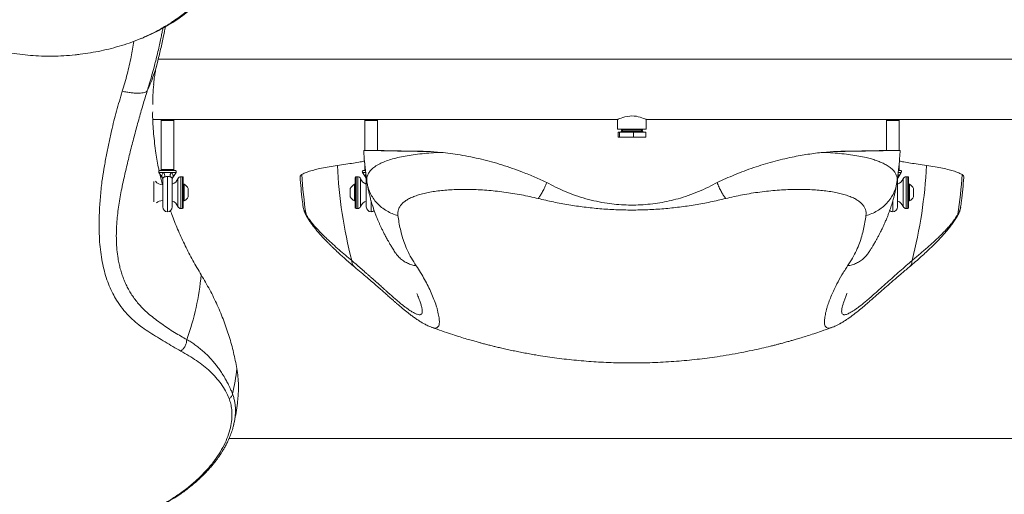
# Model space of a CAD drawing. Units: inches. Extents: x -23294 to 19467, y -162 to 231.
# Drawn here: x 249 to 287, y -39 to -20 of the extents above; entities that cross this region are included whole.
import ezdxf

# ---------------------------------------------------------------- set-up
doc = ezdxf.new("R2010")
doc.units = ezdxf.units.IN
doc.header["$MEASUREMENT"] = 0

msp = doc.modelspace()

# ---------------------------------------------------------------- linework, layer by layer
at = {"color": 7, "linetype": 'Continuous', "lineweight": 18}
for p, q in [((250.988, -21.576), (250.986, -21.576)), ((347.117, -21.746), (254.252, -21.746)), ((254.044, -24.121), (254.398, -24.121)), ((254.398, -24.121), (254.367, -24.152)), ((254.367, -24.152), (254.367, -26.089)), ((254.867, -24.152), (254.367, -24.152)), ((254.398, -24.121), (254.836, -24.121)), ((254.836, -24.121), (262.398, -24.121)), ((254.867, -24.152), (254.836, -24.121)), ((254.867, -26.089), (254.867, -24.152)), ((262.398, -24.121), (262.367, -24.152)), ((262.367, -24.152), (262.367, -25.332)), ((262.867, -24.152), (262.367, -24.152)), ((262.398, -24.121), (262.836, -24.121)), ((262.836, -24.121), (272.305, -24.121)), ((262.867, -24.152), (262.836, -24.121)), ((262.867, -25.338), (262.867, -24.152)), ((272.305, -24.121), (272.305, -24.496)), ((273.43, -24.121), (282.898, -24.121)), ((273.43, -24.496), (273.43, -24.121)), ((282.898, -24.121), (282.867, -24.152)), ((282.867, -24.152), (282.867, -25.338)), ((283.367, -24.152), (282.867, -24.152)), ((282.898, -24.121), (283.336, -24.121)), ((283.336, -24.121), (290.898, -24.121)), ((283.367, -24.152), (283.336, -24.121)), ((283.367, -25.332), (283.367, -24.152)), ((273.43, -24.496), (272.305, -24.496)), ((272.326, -24.621), (272.326, -24.808)), ((272.326, -24.621), (272.381, -24.621)), ((272.381, -24.621), (272.381, -24.808)), ((272.381, -24.621), (272.922, -24.621)), ((272.438, -24.571), (272.438, -24.621)), ((273.257, -24.571), (272.438, -24.571)), ((272.478, -24.496), (272.456, -24.513)), ((272.456, -24.528), (272.51, -24.571)), ((272.922, -24.621), (272.922, -24.808)), ((272.922, -24.621), (273.408, -24.621)), ((273.224, -24.571), (273.279, -24.528)), ((273.279, -24.513), (273.257, -24.496)), ((273.297, -24.571), (273.257, -24.571)), ((273.297, -24.621), (273.297, -24.571)), ((273.408, -24.621), (273.408, -24.808)), ((272.326, -24.808), (272.381, -24.808)), ((272.381, -24.808), (272.922, -24.808)), ((272.922, -24.808), (273.408, -24.808)), ((262.52, -25.332), (262.332, -25.332)), ((265.354, -25.411), (264.953, -25.378)), ((280.781, -25.378), (280.381, -25.411)), ((283.401, -25.332), (283.213, -25.332)), ((262.367, -25.827), (262.367, -26.089)), ((283.367, -26.089), (283.367, -25.827)), ((254.282, -26.206), (254.41, -26.403)), ((254.906, -26.121), (254.328, -26.121)), ((254.367, -26.089), (254.398, -26.121)), ((254.367, -26.089), (254.867, -26.089)), ((254.767, -26.206), (254.467, -26.206)), ((254.824, -26.403), (254.952, -26.206)), ((254.836, -26.121), (254.867, -26.089)), ((262.282, -26.206), (262.41, -26.403)), ((262.398, -26.121), (262.328, -26.121)), ((262.367, -26.089), (262.398, -26.121)), ((262.367, -26.089), (262.393, -26.089)), ((283.324, -26.403), (283.452, -26.206)), ((283.336, -26.121), (283.367, -26.089)), ((283.406, -26.121), (283.342, -26.121)), ((283.345, -26.089), (283.367, -26.089)), ((254.43, -26.441), (254.43, -27.558)), ((254.805, -27.558), (254.805, -26.442)), ((255.206, -26.371), (255.143, -26.371)), ((255.237, -26.402), (255.237, -27.589)), ((255.268, -26.668), (255.237, -26.668)), ((255.268, -26.668), (255.268, -27.324)), ((261.997, -26.668), (261.966, -26.668)), ((261.966, -27.064), (261.966, -26.668)), ((261.997, -27.589), (261.997, -26.402)), ((262.091, -26.371), (262.029, -26.371)), ((262.43, -26.441), (262.43, -27.558)), ((262.454, -26.566), (262.453, -26.521)), ((269.52, -26.603), (269.769, -26.728)), ((275.965, -26.728), (276.215, -26.603)), ((283.305, -27.558), (283.305, -26.442)), ((283.706, -26.371), (283.643, -26.371)), ((283.737, -26.402), (283.737, -27.589)), ((283.768, -26.668), (283.737, -26.668)), ((283.768, -26.668), (283.768, -27.324)), ((255.436, -26.832), (255.436, -27.16)), ((261.798, -27.03), (261.798, -26.832)), ((261.798, -27.16), (261.798, -27.03)), ((261.966, -27.324), (261.966, -27.064)), ((283.936, -26.832), (283.936, -27.16)), ((255.237, -27.324), (255.268, -27.324)), ((261.966, -27.324), (261.997, -27.324)), ((283.737, -27.324), (283.768, -27.324)), ((255.143, -27.621), (255.206, -27.621)), ((262.029, -27.621), (262.091, -27.621)), ((283.643, -27.621), (283.706, -27.621)), ((281.318, -30.964), (281.316, -30.968)), ((281.316, -30.969), (281.317, -30.966)), ((264.98, -32.287), (264.987, -32.29)), ((257.214, -36.143), (257.24, -36.036)), ((347.117, -36.671), (257.038, -36.671))]:
    msp.add_line(p, q, dxfattribs=at)
at = {"color": 8, "linetype": 'Continuous', "lineweight": 18}
for p, q in [((273.241, -24.513), (272.456, -24.513)), ((273.241, -24.528), (272.456, -24.528)), ((273.279, -24.513), (273.241, -24.513)), ((273.279, -24.528), (273.241, -24.528)), ((254.467, -26.206), (254.282, -26.206)), ((254.952, -26.206), (254.767, -26.206)), ((262.404, -26.206), (262.282, -26.206)), ((283.452, -26.206), (283.327, -26.206)), ((254.082, -26.556), (254.082, -27.352)), ((254.617, -26.359), (254.617, -27.746)), ((255.027, -27.542), (255.027, -26.449)), ((255.143, -26.371), (255.143, -26.574)), ((255.143, -26.574), (255.143, -27.621)), ((255.206, -27.621), (255.206, -26.371)), ((262.029, -26.371), (262.029, -27.621)), ((262.091, -27.255), (262.091, -26.371)), ((262.207, -26.449), (262.207, -27.542)), ((283.527, -27.542), (283.527, -26.449)), ((283.643, -26.371), (283.643, -26.574)), ((283.643, -26.574), (283.643, -27.621)), ((283.706, -27.621), (283.706, -26.371)), ((262.091, -27.621), (262.091, -27.255)), ((262.617, -27.321), (262.617, -27.746)), ((283.117, -27.321), (283.117, -27.746)), ((281.319, -30.961), (281.318, -30.964))]:
    msp.add_line(p, q, dxfattribs=at)
at = {"color": 7, "linetype": 'Continuous', "lineweight": 18, "flags": 128}
msp.add_lwpolyline([(272.306, -24.12), (272.308, -24.119), (272.324, -24.111), (272.353, -24.098), (272.394, -24.081), (272.447, -24.06), (272.514, -24.037), (272.593, -24.014), (272.681, -23.995), (272.779, -23.983), (272.868, -23.979), (272.96, -23.983), (273.04, -23.993), (273.117, -24.008), (273.191, -24.028), (273.259, -24.05), (273.321, -24.073), (273.372, -24.094), (273.407, -24.11), (273.426, -24.119), (273.43, -24.121), (273.43, -24.121)], dxfattribs=at)
at = {"color": 8, "linetype": 'Continuous', "lineweight": 18}
msp.add_arc((247.997, -20.281), 6.425, 335.0626, 345.6342, dxfattribs=at)
at = {"color": 7, "linetype": 'Continuous', "lineweight": 18}
for centre, radius, start, end in [((272.462, -24.521), 0.01, 127.6998, 232.3002), ((273.273, -24.521), 0.01, 307.6998, 52.3002), ((254.328, -26.176), 0.055, 90, 212.9351), ((254.319, -26.324), 0.19, 343.6079, 38.7081), ((254.915, -26.324), 0.19, 141.2869, 196.3972), ((254.906, -26.176), 0.055, 327.0649, 90), ((277.026, -25.193), 17.17, 183.6506, 188.8959), ((280.162, -24.989), 18.892, 182.8464, 194.3331), ((262.328, -26.176), 0.055, 90, 212.9351), ((283.406, -26.176), 0.055, 327.0649, 90), ((265.572, -24.989), 18.892, 345.6672, 357.1533), ((268.707, -25.193), 17.171, 351.1043, 356.3492), ((254.43, -26.308), 0.375, 220.0003, 270), ((254.68, -26.308), 0.375, 289.4712, 337.9757), ((255.143, -26.496), 0.125, 90, 157.9757), ((255.206, -26.402), 0.0313, 0, 90), ((255.112, -26.996), 0.363, 26.8371, 64.5434), ((262.123, -26.996), 0.363, 115.4566, 153.1629), ((262.029, -26.402), 0.0313, 90, 180), ((262.091, -26.496), 0.125, 22.0243, 90), ((262.555, -26.308), 0.375, 202.0243, 250.5288), ((283.18, -26.308), 0.375, 289.4712, 337.9757), ((283.643, -26.496), 0.125, 90, 157.9757), ((283.706, -26.402), 0.0313, 0, 90), ((283.612, -26.996), 0.363, 26.8371, 64.5434), ((254.43, -27.683), 0.375, 90, 131.6008), ((254.68, -27.683), 0.375, 22.0243, 70.5288), ((255.112, -26.996), 0.363, 295.4566, 333.1629), ((262.123, -26.996), 0.363, 206.8371, 244.5434), ((262.555, -27.683), 0.375, 109.4712, 157.9757), ((283.18, -27.683), 0.375, 22.0243, 70.5288), ((283.612, -26.996), 0.363, 295.4566, 333.1629), ((254.617, -27.558), 0.188, 180, 270), ((254.617, -27.558), 0.188, 270, 0), ((255.143, -27.496), 0.125, 202.0243, 270), ((255.206, -27.589), 0.0312, 270, 360), ((262.029, -27.589), 0.0313, 180, 270), ((262.091, -27.496), 0.125, 270, 337.9757), ((262.617, -27.558), 0.188, 180, 270), ((262.617, -27.558), 0.188, 270, 311.1226), ((283.117, -27.558), 0.188, 229.0523, 270), ((283.117, -27.558), 0.188, 270, 0), ((283.643, -27.496), 0.125, 202.0243, 270), ((283.706, -27.589), 0.0312, 270, 360), ((246.075, -29.373), 9.902, 339.922, 355.0407), ((250.093, -33.177), 7.288, 346.2351, 354.1764)]:
    msp.add_arc(centre, radius, start, end, dxfattribs=at)
for points, knots in [([(253.603, -20.925), (253.758, -20.854), (254.068, -20.712), (254.509, -20.469), (254.933, -20.199), (255.334, -19.904), (255.707, -19.583), (256.044, -19.245), (256.341, -18.894), (256.593, -18.534), (256.801, -18.169), (256.963, -17.802), (257.077, -17.44), (257.137, -17.115), (257.155, -16.828), (257.144, -16.58), (257.107, -16.342), (257.06, -16.194), (257.037, -16.12)], [0, 0, 0, 0, 0.063977, 0.128307, 0.192739, 0.260027, 0.327282, 0.39496, 0.462398, 0.529365, 0.596461, 0.664001, 0.731102, 0.797898, 0.848201, 0.898765, 0.949423, 1, 1, 1, 1]), ([(255.399, -19.884), (255.313, -19.952), (255.129, -20.096), (254.825, -20.299), (254.465, -20.514), (254.06, -20.728), (253.755, -20.859), (253.603, -20.925)], [0, 0, 0, 0, 0.161385, 0.346901, 0.533194, 0.765823, 1, 1, 1, 1]), ([(254.221, -21.875), (254.264, -21.701), (254.351, -21.351), (254.454, -20.882), (254.51, -20.588), (254.533, -20.47)], [0, 0, 0, 0, 0.375518, 0.750734, 1, 1, 1, 1]), ([(248.81, -21.547), (248.668, -21.527), (248.387, -21.489), (247.957, -21.438), (247.526, -21.392), (247.092, -21.352), (246.612, -21.315), (246.087, -21.282), (245.516, -21.257), (244.943, -21.241), (244.367, -21.236), (243.789, -21.241), (243.212, -21.257), (242.641, -21.283), (242.082, -21.318), (241.531, -21.361), (240.99, -21.414), (240.451, -21.475), (240.101, -21.523), (239.924, -21.547)], [0, 0, 0, 0, 0.051485, 0.102185, 0.1522, 0.201634, 0.250597, 0.313614, 0.37598, 0.437951, 0.499787, 0.562373, 0.625112, 0.687105, 0.74965, 0.810855, 0.8729, 0.935868, 1, 1, 1, 1]), ([(253.603, -20.924), (253.473, -20.975), (253.215, -21.077), (252.816, -21.208), (252.413, -21.322), (252.006, -21.418), (251.596, -21.496), (251.256, -21.546), (251.053, -21.569), (250.988, -21.576)], [0, 0, 0, 0, 0.154834, 0.309397, 0.463736, 0.61702, 0.771028, 0.925811, 1, 1, 1, 1]), ([(250.986, -21.576), (250.838, -21.59), (250.537, -21.617), (250.095, -21.631), (249.66, -21.625), (249.23, -21.599), (248.952, -21.564), (248.81, -21.547)], [0, 0, 0, 0, 0.197423, 0.399186, 0.59631, 0.794206, 1, 1, 1, 1]), ([(254.072, -22.744), (254.072, -22.743), (254.077, -22.662), (254.096, -22.51), (254.13, -22.288), (254.17, -22.081), (254.204, -21.943), (254.221, -21.875)], [0, 0, 0, 0, 0.002877, 0.293799, 0.54165, 0.777348, 1, 1, 1, 1]), ([(254.039, -23.529), (254.039, -23.404), (254.039, -23.141), (254.065, -22.881), (254.079, -22.745)], [0, 0, 0, 0, 0.475683, 1, 1, 1, 1]), ([(255.144, -33.23), (255.04, -33.171), (254.832, -33.053), (254.524, -32.872), (254.221, -32.688), (253.925, -32.499), (253.628, -32.311), (253.356, -32.095), (253.09, -31.845), (252.842, -31.56), (252.634, -31.262), (252.464, -30.961), (252.327, -30.665), (252.209, -30.343), (252.11, -29.996), (252.033, -29.627), (251.977, -29.236), (251.942, -28.824), (251.929, -28.442), (251.93, -28.098), (251.939, -27.798), (251.955, -27.493), (251.978, -27.185), (252.007, -26.875), (252.047, -26.502), (252.12, -26.066), (252.207, -25.568), (252.306, -25.067), (252.437, -24.472), (252.609, -23.784), (252.765, -23.268), (252.843, -23.009)], [0, 0, 0, 0, 0.040367, 0.08069, 0.12098, 0.161253, 0.201258, 0.242061, 0.283201, 0.324801, 0.36652, 0.39789, 0.429489, 0.46147, 0.493576, 0.525572, 0.557639, 0.589983, 0.622625, 0.644416, 0.666137, 0.687828, 0.709525, 0.731255, 0.75264, 0.786561, 0.821236, 0.855928, 0.890649, 0.945283, 1, 1, 1, 1]), ([(253.823, -22.99), (253.765, -23.176), (253.649, -23.554), (253.482, -24.134), (253.321, -24.725), (253.168, -25.318), (253.026, -25.905), (252.909, -26.412), (252.819, -26.832), (252.756, -27.165), (252.703, -27.49), (252.66, -27.814), (252.626, -28.156), (252.606, -28.515), (252.606, -28.887), (252.628, -29.245), (252.666, -29.545), (252.714, -29.794), (252.763, -29.998), (252.823, -30.197), (252.892, -30.39), (252.971, -30.576), (253.062, -30.76), (253.165, -30.941), (253.282, -31.118), (253.411, -31.289), (253.551, -31.453), (253.719, -31.626), (253.916, -31.8), (254.147, -31.98), (254.386, -32.157), (254.639, -32.332), (254.89, -32.494), (255.138, -32.643), (255.299, -32.731), (255.376, -32.773)], [0, 0, 0, 0, 0.041606, 0.084611, 0.12904, 0.172406, 0.215364, 0.257917, 0.283522, 0.307094, 0.331199, 0.355635, 0.37965, 0.409241, 0.439263, 0.469213, 0.499236, 0.518696, 0.538468, 0.558588, 0.57909, 0.600002, 0.621354, 0.644642, 0.668696, 0.693541, 0.719199, 0.74569, 0.781365, 0.817375, 0.856546, 0.892977, 0.932108, 0.96777, 1, 1, 1, 1]), ([(252.843, -23.009), (252.903, -23.02), (253.024, -23.043), (253.194, -23.067), (253.353, -23.08), (253.495, -23.083), (253.616, -23.075), (253.712, -23.057), (253.783, -23.029), (253.81, -23.003), (253.823, -22.99)], [0, 0, 0, 0, 0.120897, 0.245243, 0.372001, 0.5, 0.627997, 0.754756, 0.879103, 1, 1, 1, 1]), ([(254.291, -26.136), (254.286, -26.112), (254.231, -25.881), (254.151, -25.394), (254.067, -24.678), (254.029, -24.137), (254.035, -23.851), (254.035, -23.82)], [0, 0, 0, 0, 0.031391, 0.301221, 0.629888, 0.958775, 1, 1, 1, 1]), ([(262.327, -25.332), (262.332, -25.405), (262.346, -25.63), (262.383, -26.006), (262.421, -26.345), (262.448, -26.53), (262.454, -26.566)], [0, 0, 0, 0, 0.176682, 0.545461, 0.913697, 1, 1, 1, 1]), ([(264.953, -25.378), (264.815, -25.376), (264.536, -25.372), (264.156, -25.366), (263.807, -25.36), (263.489, -25.355), (263.204, -25.349), (262.956, -25.344), (262.749, -25.34), (262.58, -25.337), (262.452, -25.334), (262.373, -25.332), (262.332, -25.332), (262.329, -25.332), (262.327, -25.332)], [0, 0, 0, 0, 0.087555, 0.175749, 0.261431, 0.347113, 0.435282, 0.523452, 0.609161, 0.69487, 0.783071, 0.871273, 0.939495, 1, 1, 1, 1]), ([(264.394, -25.366), (264.359, -25.365), (264.205, -25.363), (263.949, -25.359), (263.641, -25.353), (263.365, -25.348), (263.124, -25.344), (262.924, -25.34), (262.761, -25.336), (262.636, -25.334), (262.56, -25.332), (262.524, -25.332), (262.521, -25.332), (262.52, -25.332)], [0, 0, 0, 0, 0.031403, 0.136185, 0.240966, 0.348789, 0.456613, 0.561429, 0.666245, 0.774108, 0.881971, 0.965422, 1, 1, 1, 1]), ([(264.953, -25.378), (264.87, -25.376), (264.744, -25.372), (264.554, -25.368), (264.447, -25.367), (264.394, -25.366)], [0, 0, 0, 0, 0.496867, 0.748497, 1, 1, 1, 1]), ([(265.353, -25.411), (265.478, -25.425), (265.728, -25.453), (266.124, -25.512), (266.533, -25.588), (266.946, -25.678), (267.355, -25.783), (267.761, -25.902), (268.169, -26.037), (268.522, -26.168), (268.817, -26.286), (269.056, -26.388), (269.291, -26.493), (269.443, -26.567), (269.52, -26.603)], [0, 0, 0, 0, 0.094967, 0.189929, 0.28775, 0.385565, 0.478508, 0.571447, 0.667495, 0.763541, 0.822272, 0.881003, 0.940502, 1, 1, 1, 1]), ([(276.215, -26.603), (276.327, -26.55), (276.55, -26.443), (276.905, -26.29), (277.273, -26.144), (277.648, -26.009), (278.024, -25.887), (278.402, -25.777), (278.784, -25.68), (279.144, -25.6), (279.476, -25.536), (279.784, -25.486), (280.087, -25.443), (280.283, -25.422), (280.381, -25.411)], [0, 0, 0, 0, 0.086943, 0.173882, 0.263373, 0.352867, 0.439389, 0.525913, 0.614898, 0.703884, 0.777269, 0.850652, 0.925324, 1, 1, 1, 1]), ([(283.407, -25.332), (283.404, -25.332), (283.399, -25.332), (283.339, -25.333), (283.239, -25.335), (283.095, -25.338), (282.912, -25.342), (282.69, -25.346), (282.428, -25.351), (282.138, -25.357), (281.83, -25.362), (281.508, -25.367), (281.16, -25.373), (280.907, -25.376), (280.781, -25.378)], [0, 0, 0, 0, 0.077251, 0.162521, 0.250246, 0.33797, 0.423627, 0.509284, 0.597428, 0.68557, 0.763259, 0.840948, 0.920474, 1, 1, 1, 1]), ([(281.34, -25.366), (281.288, -25.367), (281.183, -25.368), (280.992, -25.372), (280.866, -25.376), (280.781, -25.378)], [0, 0, 0, 0, 0.24796, 0.496042, 1, 1, 1, 1]), ([(283.213, -25.332), (283.211, -25.332), (283.206, -25.332), (283.153, -25.333), (283.056, -25.335), (282.916, -25.337), (282.739, -25.341), (282.524, -25.345), (282.27, -25.35), (281.985, -25.355), (281.676, -25.36), (281.452, -25.364), (281.34, -25.366)], [0, 0, 0, 0, 0.055014, 0.159283, 0.266554, 0.373824, 0.478583, 0.583343, 0.691143, 0.798943, 0.899152, 1, 1, 1, 1]), ([(283.282, -26.566), (283.282, -26.563), (283.306, -26.408), (283.341, -26.1), (283.384, -25.691), (283.4, -25.434), (283.407, -25.332)], [0, 0, 0, 0, 0.005871, 0.379069, 0.751712, 1, 1, 1, 1]), ([(262.361, -25.754), (262.306, -25.765), (262.174, -25.79), (261.928, -25.831), (261.63, -25.878), (261.406, -25.911), (261.294, -25.927)], [0, 0, 0, 0, 0.189474, 0.459727, 0.729981, 1, 1, 1, 1]), ([(284.441, -25.927), (284.33, -25.911), (284.107, -25.879), (283.811, -25.832), (283.564, -25.79), (283.431, -25.765), (283.374, -25.755)], [0, 0, 0, 0, 0.268006, 0.536239, 0.804473, 1, 1, 1, 1]), ([(254.421, -26.688), (254.42, -26.687), (254.38, -26.548), (254.351, -26.407), (254.322, -26.267)], [0, 0, 0, 0, 0.006546, 1, 1, 1, 1]), ([(254.767, -26.206), (254.771, -26.208), (254.782, -26.215), (254.812, -26.241), (254.835, -26.281), (254.84, -26.332), (254.834, -26.372), (254.825, -26.402), (254.824, -26.402), (254.824, -26.402)], [0, 0, 0, 0, 0.04734, 0.140719, 0.426914, 0.615093, 0.808319, 0.957614, 1, 1, 1, 1]), ([(259.891, -26.286), (259.869, -26.302), (259.83, -26.33), (259.831, -26.359), (259.831, -26.371)], [0, 0, 0, 0, 0.568608, 1, 1, 1, 1]), ([(261.294, -25.927), (261.181, -25.944), (260.957, -25.977), (260.668, -26.032), (260.412, -26.09), (260.196, -26.151), (260.017, -26.217), (259.933, -26.263), (259.891, -26.286)], [0, 0, 0, 0, 0.164585, 0.329278, 0.493862, 0.662536, 0.831327, 1, 1, 1, 1]), ([(283.32, -26.266), (283.325, -26.274), (283.338, -26.294), (283.339, -26.333), (283.335, -26.372), (283.325, -26.402), (283.324, -26.402), (283.324, -26.402)], [0, 0, 0, 0, 0.1589533, 0.435119, 0.7186903, 0.9377963, 1, 1, 1, 1]), ([(285.843, -26.286), (285.803, -26.264), (285.721, -26.219), (285.547, -26.155), (285.336, -26.093), (285.08, -26.034), (284.785, -25.979), (284.556, -25.944), (284.441, -25.927)], [0, 0, 0, 0, 0.164583, 0.329276, 0.493859, 0.662534, 0.831326, 1, 1, 1, 1]), ([(285.904, -26.371), (285.905, -26.367), (285.909, -26.35), (285.892, -26.322), (285.86, -26.298), (285.843, -26.286)], [0, 0, 0, 0, 0.1494938, 0.574951, 1, 1, 1, 1]), ([(254.41, -26.403), (254.411, -26.404), (254.415, -26.411), (254.421, -26.422), (254.426, -26.436), (254.429, -26.445), (254.43, -26.45), (254.43, -26.452), (254.43, -26.453), (254.431, -26.453), (254.431, -26.454)], [0, 0, 0, 0, 0.085267, 0.412899, 0.667479, 0.840984, 0.906493, 0.940203, 0.967891, 1, 1, 1, 1]), ([(254.617, -26.359), (254.601, -26.36), (254.565, -26.361), (254.526, -26.371), (254.506, -26.377), (254.501, -26.378)], [0, 0, 0, 0, 0.372016, 0.833885, 1, 1, 1, 1]), ([(254.733, -26.378), (254.731, -26.378), (254.717, -26.373), (254.683, -26.364), (254.642, -26.359), (254.621, -26.359), (254.617, -26.359)], [0, 0, 0, 0, 0.058974, 0.492494, 0.922632, 1, 1, 1, 1]), ([(254.805, -26.448), (254.805, -26.448), (254.805, -26.445), (254.804, -26.43), (254.793, -26.41), (254.77, -26.393), (254.746, -26.382), (254.736, -26.379), (254.733, -26.378)], [0, 0, 0, 0, 0.014711, 0.273538, 0.536275, 0.84783, 0.949255, 1, 1, 1, 1]), ([(254.804, -26.455), (254.804, -26.455), (254.804, -26.455), (254.804, -26.455), (254.804, -26.454), (254.804, -26.453), (254.805, -26.45), (254.808, -26.437), (254.813, -26.42), (254.822, -26.408), (254.826, -26.403)], [0, 0, 0, 0, 0.0496721, 0.1001861, 0.1186444, 0.1362313, 0.1771015, 0.2547771, 0.7444077, 1, 1, 1, 1]), ([(259.827, -26.372), (259.839, -26.523), (259.862, -26.827), (259.904, -27.226), (259.938, -27.472), (259.952, -27.568)], [0, 0, 0, 0, 0.3792879, 0.7594056, 1, 1, 1, 1]), ([(262.41, -26.403), (262.411, -26.404), (262.415, -26.411), (262.421, -26.422), (262.426, -26.436), (262.429, -26.445), (262.43, -26.45), (262.43, -26.452), (262.43, -26.453), (262.431, -26.453), (262.431, -26.454)], [0, 0, 0, 0, 0.085267, 0.412897, 0.667476, 0.84098, 0.906505, 0.940203, 0.967891, 1, 1, 1, 1]), ([(262.448, -26.519), (262.45, -26.538), (262.454, -26.577), (262.461, -26.617), (262.464, -26.636)], [0, 0, 0, 0, 0.500162, 1, 1, 1, 1]), ([(262.464, -26.636), (262.473, -26.691), (262.49, -26.793), (262.52, -26.939), (262.549, -27.065), (262.576, -27.168), (262.6, -27.258), (262.624, -27.344), (262.652, -27.436), (262.687, -27.546), (262.729, -27.673), (262.78, -27.812), (262.831, -27.945), (262.881, -28.069), (262.929, -28.182), (262.978, -28.291), (263.031, -28.404), (263.09, -28.525), (263.144, -28.63), (263.188, -28.715), (263.226, -28.785), (263.271, -28.866), (263.328, -28.965), (263.398, -29.084), (263.483, -29.221), (263.547, -29.319), (263.581, -29.371)], [0, 0, 0, 0, 0.065821, 0.122452, 0.169891, 0.208158, 0.23727, 0.266488, 0.29854, 0.334211, 0.384322, 0.433814, 0.482503, 0.527025, 0.566799, 0.603135, 0.644383, 0.689867, 0.734197, 0.758362, 0.782251, 0.811217, 0.847477, 0.891025, 0.941863, 1, 1, 1, 1]), ([(269.52, -26.603), (269.514, -26.618), (269.481, -26.697), (269.421, -26.833), (269.339, -26.993), (269.259, -27.127), (269.209, -27.194), (269.183, -27.227)], [0, 0, 0, 0, 0.052679, 0.295121, 0.535243, 0.77085, 1, 1, 1, 1]), ([(276.215, -26.603), (276.221, -26.618), (276.253, -26.697), (276.313, -26.833), (276.395, -26.993), (276.475, -27.127), (276.526, -27.194), (276.551, -27.227)], [0, 0, 0, 0, 0.052671, 0.295115, 0.535238, 0.770849, 1, 1, 1, 1]), ([(282.154, -29.371), (282.182, -29.328), (282.233, -29.25), (282.3, -29.144), (282.352, -29.058), (282.395, -28.986), (282.439, -28.908), (282.491, -28.816), (282.551, -28.706), (282.607, -28.598), (282.656, -28.502), (282.693, -28.426), (282.723, -28.362), (282.752, -28.3), (282.784, -28.228), (282.828, -28.128), (282.878, -28.009), (282.928, -27.883), (282.97, -27.769), (283.007, -27.666), (283.042, -27.565), (283.073, -27.466), (283.104, -27.363), (283.136, -27.253), (283.171, -27.123), (283.206, -26.975), (283.242, -26.809), (283.261, -26.696), (283.271, -26.636)], [0, 0, 0, 0, 0.047641, 0.087053, 0.11824, 0.142118, 0.1667, 0.202778, 0.243272, 0.287016, 0.321061, 0.348692, 0.369899, 0.389675, 0.415749, 0.448219, 0.497363, 0.543504, 0.583992, 0.61896, 0.653776, 0.691123, 0.72358, 0.763389, 0.810935, 0.86623, 0.929266, 1, 1, 1, 1]), ([(283.271, -26.636), (283.274, -26.617), (283.28, -26.577), (283.284, -26.538), (283.287, -26.519)], [0, 0, 0, 0, 0.50007, 1, 1, 1, 1]), ([(283.305, -26.448), (283.305, -26.448), (283.305, -26.445), (283.306, -26.435), (283.301, -26.427), (283.3, -26.425)], [0, 0, 0, 0, 0.0429217, 0.7981265, 1, 1, 1, 1]), ([(283.304, -26.455), (283.304, -26.455), (283.304, -26.455), (283.304, -26.455), (283.304, -26.454), (283.304, -26.453), (283.305, -26.45), (283.308, -26.437), (283.313, -26.42), (283.322, -26.408), (283.326, -26.403)], [0, 0, 0, 0, 0.049674, 0.100191, 0.11865, 0.136227, 0.177113, 0.254809, 0.744437, 1, 1, 1, 1]), ([(285.783, -27.567), (285.794, -27.485), (285.828, -27.251), (285.868, -26.862), (285.897, -26.545), (285.906, -26.381), (285.907, -26.372)], [0, 0, 0, 0, 0.205976, 0.590849, 0.975152, 1, 1, 1, 1]), ([(269.183, -27.227), (269.075, -27.201), (268.857, -27.149), (268.522, -27.081), (268.182, -27.022), (267.84, -26.972), (267.498, -26.931), (267.161, -26.901), (266.828, -26.88), (266.501, -26.869), (266.184, -26.867), (265.879, -26.875), (265.587, -26.892), (265.31, -26.919), (265.049, -26.954), (264.807, -26.999), (264.585, -27.052), (264.384, -27.114), (264.205, -27.185), (264.05, -27.263), (263.92, -27.351), (263.815, -27.446), (263.737, -27.548), (263.687, -27.659), (263.662, -27.775), (263.668, -27.857), (263.671, -27.898)], [0, 0, 0, 0, 0.041647, 0.083184, 0.124848, 0.166825, 0.208624, 0.250174, 0.291739, 0.333561, 0.375455, 0.417012, 0.45849, 0.500141, 0.541998, 0.58358, 0.624987, 0.666592, 0.708383, 0.750069, 0.79154, 0.833036, 0.8748, 0.916647, 0.958328, 1, 1, 1, 1]), ([(269.769, -26.728), (269.894, -26.79), (270.145, -26.913), (270.539, -27.07), (270.945, -27.207), (271.364, -27.318), (271.772, -27.399), (272.167, -27.452), (272.546, -27.481), (272.927, -27.488), (273.307, -27.475), (273.683, -27.438), (274.053, -27.382), (274.417, -27.306), (274.795, -27.205), (275.184, -27.075), (275.584, -26.916), (275.838, -26.791), (275.965, -26.728)], [0, 0, 0, 0, 0.067294, 0.13486, 0.202439, 0.269848, 0.337009, 0.394216, 0.451628, 0.509017, 0.566193, 0.623222, 0.680421, 0.737668, 0.794762, 0.863136, 0.931598, 1, 1, 1, 1]), ([(282.063, -27.898), (282.066, -27.857), (282.073, -27.775), (282.048, -27.659), (281.998, -27.549), (281.92, -27.446), (281.815, -27.351), (281.686, -27.264), (281.531, -27.185), (281.352, -27.114), (281.151, -27.052), (280.929, -26.999), (280.688, -26.955), (280.427, -26.919), (280.15, -26.893), (279.858, -26.875), (279.553, -26.867), (279.237, -26.869), (278.91, -26.88), (278.577, -26.9), (278.239, -26.931), (277.898, -26.971), (277.555, -27.021), (277.215, -27.081), (276.878, -27.148), (276.66, -27.201), (276.551, -27.227)], [0, 0, 0, 0, 0.0415918, 0.0830796, 0.1247514, 0.1666367, 0.2082501, 0.2496854, 0.2912142, 0.3330289, 0.3747537, 0.416178, 0.4576149, 0.4993254, 0.541111, 0.5826943, 0.6242091, 0.6659188, 0.7077995, 0.7495506, 0.7911218, 0.8327689, 0.8746681, 0.9165692, 0.9582661, 1, 1, 1, 1]), ([(276.551, -27.227), (276.352, -27.274), (275.956, -27.367), (275.35, -27.479), (274.738, -27.568), (274.119, -27.632), (273.492, -27.671), (272.862, -27.684), (272.234, -27.671), (271.61, -27.632), (270.993, -27.568), (270.383, -27.479), (269.778, -27.367), (269.382, -27.274), (269.183, -27.227)], [0, 0, 0, 0, 0.083632, 0.166904, 0.249983, 0.333112, 0.41666, 0.500757, 0.584475, 0.667591, 0.750419, 0.833252, 0.916362, 1, 1, 1, 1]), ([(255.941, -30.229), (255.83, -30.041), (255.607, -29.665), (255.31, -29.089), (255.044, -28.506), (254.852, -28.042), (254.76, -27.772), (254.735, -27.699)], [0, 0, 0, 0, 0.229092, 0.458378, 0.687663, 0.916755, 1, 1, 1, 1]), ([(259.951, -27.574), (259.957, -27.606), (259.969, -27.668), (260.003, -27.764), (260.044, -27.854), (260.077, -27.912), (260.092, -27.939)], [0, 0, 0, 0, 0.2742485, 0.5433018, 0.7851361, 1, 1, 1, 1]), ([(260.063, -27.848), (260.085, -27.885), (260.127, -27.954), (260.192, -28.049), (260.25, -28.128), (260.29, -28.179), (260.313, -28.208), (260.323, -28.22), (260.332, -28.232), (260.34, -28.242), (260.348, -28.251), (260.356, -28.26), (260.391, -28.303), (260.457, -28.38), (260.555, -28.487), (260.654, -28.59), (260.761, -28.696), (260.91, -28.84), (261.109, -29.023), (261.354, -29.238), (261.601, -29.45), (261.774, -29.595), (261.858, -29.666)], [0, 0, 0, 0, 0.067156, 0.124437, 0.171869, 0.209479, 0.217392, 0.224685, 0.23136, 0.237415, 0.242852, 0.247671, 0.254077, 0.32031, 0.383582, 0.442911, 0.498311, 0.566635, 0.684408, 0.795846, 0.901016, 1, 1, 1, 1]), ([(283.876, -29.666), (283.929, -29.621), (284.038, -29.53), (284.196, -29.396), (284.354, -29.261), (284.51, -29.125), (284.664, -28.987), (284.814, -28.849), (284.951, -28.719), (285.055, -28.616), (285.13, -28.539), (285.186, -28.479), (285.242, -28.418), (285.299, -28.355), (285.347, -28.298), (285.386, -28.252), (285.419, -28.211), (285.457, -28.164), (285.503, -28.103), (285.556, -28.029), (285.614, -27.943), (285.652, -27.881), (285.672, -27.848)], [0, 0, 0, 0, 0.062279, 0.127051, 0.194337, 0.26416, 0.336537, 0.411487, 0.489022, 0.554116, 0.587417, 0.622006, 0.657883, 0.695052, 0.733515, 0.758095, 0.777948, 0.807061, 0.843807, 0.888199, 0.940257, 1, 1, 1, 1]), ([(285.642, -27.939), (285.657, -27.912), (285.69, -27.854), (285.731, -27.764), (285.766, -27.665), (285.778, -27.6), (285.784, -27.566)], [0, 0, 0, 0, 0.209203, 0.44562, 0.709289, 1, 1, 1, 1]), ([(260.092, -27.938), (260.117, -27.979), (260.167, -28.061), (260.252, -28.186), (260.342, -28.309), (260.439, -28.431), (260.54, -28.552), (260.644, -28.67), (260.747, -28.783), (260.833, -28.873), (260.899, -28.941), (260.947, -28.99), (260.991, -29.034), (261.031, -29.074), (261.067, -29.11), (261.104, -29.146), (261.153, -29.193), (261.223, -29.259), (261.318, -29.349), (261.44, -29.46), (261.589, -29.594), (261.768, -29.751), (261.902, -29.864), (261.973, -29.924)], [0, 0, 0, 0, 0.071572, 0.1411, 0.20866, 0.274324, 0.33815, 0.400189, 0.458483, 0.509787, 0.535956, 0.559843, 0.581451, 0.600782, 0.617839, 0.633127, 0.653491, 0.686394, 0.729164, 0.781836, 0.84447, 0.917152, 1, 1, 1, 1]), ([(263.671, -27.898), (263.685, -27.986), (263.711, -28.162), (263.765, -28.43), (263.832, -28.703), (263.923, -28.983), (264.042, -29.271), (264.192, -29.568), (264.325, -29.774), (264.391, -29.877)], [0, 0, 0, 0, 0.143302, 0.285893, 0.428403, 0.570946, 0.713651, 0.856591, 1, 1, 1, 1]), ([(281.343, -29.877), (281.41, -29.774), (281.543, -29.568), (281.692, -29.271), (281.812, -28.982), (281.902, -28.703), (281.97, -28.43), (282.023, -28.162), (282.05, -27.986), (282.063, -27.898)], [0, 0, 0, 0, 0.14342, 0.286371, 0.429086, 0.571641, 0.714162, 0.856774, 1, 1, 1, 1]), ([(283.761, -29.924), (283.846, -29.852), (284.009, -29.714), (284.23, -29.519), (284.422, -29.344), (284.587, -29.188), (284.727, -29.052), (284.844, -28.933), (284.944, -28.829), (285.036, -28.73), (285.13, -28.626), (285.231, -28.509), (285.336, -28.381), (285.443, -28.242), (285.549, -28.092), (285.61, -27.99), (285.643, -27.938)], [0, 0, 0, 0, 0.098731, 0.189209, 0.271584, 0.345971, 0.412459, 0.471105, 0.521935, 0.568441, 0.62152, 0.682003, 0.749959, 0.825499, 0.908775, 1, 1, 1, 1]), ([(261.973, -29.924), (262.059, -29.996), (262.224, -30.136), (262.458, -30.334), (262.671, -30.517), (262.863, -30.683), (263.036, -30.833), (263.189, -30.968), (263.322, -31.087), (263.439, -31.193), (263.535, -31.279), (263.617, -31.351), (263.687, -31.411), (263.75, -31.466), (263.811, -31.517), (263.88, -31.574), (263.962, -31.641), (264.061, -31.72), (264.171, -31.806), (264.291, -31.895), (264.398, -31.97), (264.49, -32.031), (264.559, -32.075), (264.623, -32.114), (264.681, -32.147), (264.741, -32.18), (264.811, -32.215), (264.888, -32.251), (264.941, -32.272), (264.967, -32.282)], [0, 0, 0, 0, 0.075993, 0.146534, 0.211651, 0.271368, 0.325703, 0.374671, 0.418216, 0.455859, 0.488874, 0.516509, 0.539559, 0.561438, 0.582574, 0.602959, 0.633779, 0.668153, 0.707642, 0.751963, 0.799751, 0.827453, 0.855527, 0.879885, 0.90027, 0.919281, 0.943331, 0.972565, 1, 1, 1, 1]), ([(280.751, -32.289), (280.782, -32.277), (280.839, -32.254), (280.919, -32.217), (280.983, -32.185), (281.031, -32.159), (281.065, -32.14), (281.093, -32.124), (281.133, -32.1), (281.189, -32.066), (281.263, -32.019), (281.392, -31.931), (281.578, -31.795), (281.775, -31.639), (281.926, -31.514), (282.035, -31.422), (282.156, -31.316), (282.294, -31.193), (282.454, -31.049), (282.646, -30.879), (282.873, -30.68), (283.14, -30.45), (283.438, -30.196), (283.651, -30.017), (283.761, -29.924)], [0, 0, 0, 0, 0.032517, 0.060863, 0.082993, 0.099063, 0.109523, 0.119612, 0.131062, 0.155585, 0.184673, 0.217881, 0.306632, 0.391598, 0.42638, 0.461908, 0.502576, 0.548687, 0.599553, 0.656557, 0.730823, 0.812788, 0.902494, 1, 1, 1, 1]), ([(257.343, -33.917), (257.303, -33.706), (257.221, -33.283), (257.047, -32.659), (256.836, -32.038), (256.58, -31.424), (256.285, -30.817), (256.056, -30.425), (255.941, -30.229)], [0, 0, 0, 0, 0.1645819, 0.3292753, 0.4938594, 0.6625329, 0.8313252, 1, 1, 1, 1]), ([(264.978, -32.286), (265.026, -32.304), (265.197, -32.368), (265.48, -32.466), (265.813, -32.578), (266.11, -32.672), (266.37, -32.751), (266.592, -32.816), (266.776, -32.868), (266.92, -32.907), (267.03, -32.937), (267.118, -32.96), (267.199, -32.981), (267.286, -33.003), (267.393, -33.03), (267.534, -33.064), (267.713, -33.107), (267.919, -33.154), (268.141, -33.202), (268.371, -33.25), (268.605, -33.296), (268.845, -33.34), (269.25, -33.41), (269.83, -33.498), (270.588, -33.588), (271.365, -33.653), (272.148, -33.691), (272.954, -33.702), (273.778, -33.685), (274.608, -33.636), (275.419, -33.559), (276.11, -33.469), (276.687, -33.377), (277.146, -33.294), (277.572, -33.207), (277.957, -33.122), (278.247, -33.053), (278.457, -33.001), (278.599, -32.964), (278.73, -32.93), (278.844, -32.899), (278.944, -32.872), (279.047, -32.843), (279.173, -32.807), (279.334, -32.76), (279.53, -32.701), (279.762, -32.629), (280.029, -32.542), (280.345, -32.435), (280.59, -32.349), (280.734, -32.295), (280.753, -32.287)], [0, 0, 0, 0, 0.009604, 0.033982, 0.055813, 0.075154, 0.092004, 0.106363, 0.118233, 0.127611, 0.134173, 0.139447, 0.144654, 0.149812, 0.156068, 0.165243, 0.176733, 0.190346, 0.204583, 0.219124, 0.23397, 0.249121, 0.264577, 0.310414, 0.358331, 0.40672, 0.455417, 0.504421, 0.55673, 0.608712, 0.659261, 0.708361, 0.738483, 0.767932, 0.79514, 0.819568, 0.841224, 0.850719, 0.859884, 0.868494, 0.875865, 0.88195, 0.887792, 0.895867, 0.906279, 0.919028, 0.934113, 0.951536, 0.971296, 0.9962, 1, 1, 1, 1]), ([(255.144, -33.23), (255.177, -33.201), (255.243, -33.144), (255.316, -33.028), (255.366, -32.901), (255.373, -32.815), (255.376, -32.773)], [0, 0, 0, 0, 0.245408, 0.499995, 0.754587, 1, 1, 1, 1]), ([(255.376, -32.773), (255.429, -32.804), (255.538, -32.869), (255.696, -32.978), (255.854, -33.097), (256.01, -33.228), (256.164, -33.371), (256.314, -33.526), (256.451, -33.683), (256.555, -33.813), (256.63, -33.914), (256.686, -33.994), (256.742, -34.078), (256.799, -34.165), (256.847, -34.245), (256.886, -34.311), (256.919, -34.371), (256.957, -34.44), (257.003, -34.53), (257.056, -34.639), (257.114, -34.768), (257.152, -34.862), (257.172, -34.911)], [0, 0, 0, 0, 0.062278, 0.12705, 0.194338, 0.26416, 0.336538, 0.411487, 0.489022, 0.554115, 0.587417, 0.622005, 0.657883, 0.695052, 0.733515, 0.758095, 0.777949, 0.807061, 0.843806, 0.888199, 0.940258, 1, 1, 1, 1]), ([(257.037, -35.098), (256.993, -34.997), (256.906, -34.795), (256.73, -34.52), (256.525, -34.264), (256.293, -34.027), (256.036, -33.808), (255.757, -33.604), (255.46, -33.411), (255.25, -33.29), (255.144, -33.23)], [0, 0, 0, 0, 0.126728, 0.252418, 0.377416, 0.50194, 0.626155, 0.750387, 0.874931, 1, 1, 1, 1]), ([(257.375, -35.122), (257.385, -35.048), (257.409, -34.864), (257.409, -34.569), (257.393, -34.242), (257.36, -34.025), (257.343, -33.917)], [0, 0, 0, 0, 0.186327, 0.457463, 0.728862, 1, 1, 1, 1]), ([(253.603, -39.66), (253.758, -39.592), (254.068, -39.454), (254.509, -39.218), (254.933, -38.958), (255.334, -38.673), (255.707, -38.365), (256.044, -38.041), (256.341, -37.706), (256.593, -37.364), (256.801, -37.017), (256.963, -36.67), (257.077, -36.328), (257.137, -36.023), (257.155, -35.755), (257.144, -35.524), (257.107, -35.303), (257.06, -35.166), (257.037, -35.098)], [0, 0, 0, 0, 0.063977, 0.128307, 0.192739, 0.260027, 0.327282, 0.39496, 0.462397, 0.529365, 0.59646, 0.664001, 0.731103, 0.797898, 0.848201, 0.898765, 0.949423, 1, 1, 1, 1]), ([(257.037, -35.098), (257.055, -35.087), (257.09, -35.065), (257.132, -35.019), (257.161, -34.966), (257.168, -34.93), (257.172, -34.911)], [0, 0, 0, 0, 0.245954, 0.500014, 0.754079, 1, 1, 1, 1]), ([(257.239, -36.037), (257.247, -35.995), (257.281, -35.835), (257.326, -35.553), (257.364, -35.29), (257.378, -35.146), (257.38, -35.123)], [0, 0, 0, 0, 0.1383572, 0.5319075, 0.925524, 1, 1, 1, 1]), ([(255.16, -38.827), (255.161, -38.826), (255.287, -38.743), (255.519, -38.561), (255.788, -38.334), (255.98, -38.152), (256.108, -38.024), (256.23, -37.894), (256.345, -37.762), (256.45, -37.635), (256.538, -37.521), (256.605, -37.429), (256.653, -37.36), (256.684, -37.314), (256.71, -37.275), (256.737, -37.233), (256.772, -37.177), (256.821, -37.096), (256.884, -36.987), (256.959, -36.844), (257.038, -36.676), (257.116, -36.483), (257.177, -36.302), (257.204, -36.187), (257.214, -36.143)], [0, 0, 0, 0, 0.000722, 0.113095, 0.226968, 0.276058, 0.325294, 0.374503, 0.423525, 0.472008, 0.514202, 0.548279, 0.571457, 0.588457, 0.598394, 0.613291, 0.633163, 0.65803, 0.69902, 0.749083, 0.80827, 0.876375, 0.95301, 1, 1, 1, 1]), ([(257.236, -36.036), (257.232, -36.068), (257.226, -36.115), (257.21, -36.163), (257.206, -36.177)], [0, 0, 0, 0, 0.704134, 1, 1, 1, 1]), ([(255.253, -38.757), (255.215, -38.786), (255.078, -38.889), (254.824, -39.051), (254.466, -39.261), (254.06, -39.468), (253.755, -39.596), (253.603, -39.66)], [0, 0, 0, 0, 0.077944, 0.281921, 0.48675, 0.742523, 1, 1, 1, 1])]:
    msp.add_open_spline(points, degree=3, knots=knots, dxfattribs=at)
at = {"color": 8, "linetype": 'Continuous', "lineweight": 18}
for points, knots in [([(254.438, -20.523), (254.433, -20.551), (254.417, -20.636), (254.385, -20.792), (254.342, -21.002), (254.288, -21.248), (254.225, -21.521), (254.157, -21.795), (254.081, -22.093), (253.998, -22.397), (253.908, -22.708), (253.85, -22.901), (253.823, -22.99)], [0, 0, 0, 0, 0.0333, 0.102981, 0.187344, 0.286362, 0.400006, 0.51798, 0.618557, 0.762675, 0.889803, 1, 1, 1, 1]), ([(252.843, -23.009), (252.909, -22.784), (253.042, -22.334), (253.189, -21.676), (253.26, -21.246), (253.294, -21.043)], [0, 0, 0, 0, 0.346471, 0.691805, 1, 1, 1, 1]), ([(262.453, -26.521), (262.451, -26.49), (262.445, -26.413), (262.48, -26.296), (262.541, -26.188), (262.614, -26.102), (262.684, -26.036), (262.764, -25.974), (262.855, -25.915), (262.982, -25.845), (263.157, -25.768), (263.394, -25.687), (263.66, -25.615), (263.953, -25.554), (264.272, -25.502), (264.613, -25.461), (264.972, -25.43), (265.226, -25.418), (265.353, -25.411)], [0, 0, 0, 0, 0.049405, 0.125959, 0.200823, 0.244934, 0.288432, 0.331316, 0.373586, 0.415242, 0.489617, 0.56366, 0.637385, 0.710804, 0.783935, 0.856794, 0.928453, 1, 1, 1, 1]), ([(280.381, -25.411), (280.509, -25.418), (280.765, -25.43), (281.125, -25.462), (281.466, -25.503), (281.785, -25.554), (282.053, -25.611), (282.277, -25.669), (282.462, -25.727), (282.63, -25.791), (282.793, -25.865), (282.946, -25.954), (283.08, -26.058), (283.176, -26.163), (283.238, -26.265), (283.274, -26.363), (283.29, -26.448), (283.285, -26.502), (283.284, -26.52)], [0, 0, 0, 0, 0.072042, 0.144201, 0.217014, 0.290095, 0.363463, 0.418693, 0.474099, 0.529688, 0.585084, 0.655107, 0.726774, 0.800084, 0.856148, 0.913131, 0.971026, 1, 1, 1, 1]), ([(254.41, -26.402), (254.41, -26.403), (254.41, -26.403), (254.408, -26.397), (254.4, -26.37), (254.392, -26.316), (254.41, -26.257), (254.441, -26.223), (254.464, -26.208), (254.467, -26.206)], [0, 0, 0, 0, 0.026718, 0.0657, 0.157748, 0.462218, 0.726165, 0.953114, 1, 1, 1, 1]), ([(262.41, -26.402), (262.41, -26.403), (262.41, -26.403), (262.408, -26.397), (262.4, -26.37), (262.39, -26.317), (262.407, -26.278), (262.414, -26.261)], [0, 0, 0, 0, 0.037978, 0.093387, 0.224225, 0.657004, 1, 1, 1, 1]), ([(254.501, -26.378), (254.498, -26.379), (254.48, -26.385), (254.452, -26.4), (254.433, -26.422), (254.429, -26.44), (254.43, -26.446), (254.43, -26.448)], [0, 0, 0, 0, 0.0499398, 0.2987921, 0.6098724, 0.9031739, 1, 1, 1, 1]), ([(262.434, -26.427), (262.432, -26.433), (262.429, -26.441), (262.43, -26.446), (262.43, -26.448)], [0, 0, 0, 0, 0.706288, 1, 1, 1, 1]), ([(262.467, -26.636), (262.477, -26.688), (262.501, -26.817), (262.579, -27.013), (262.695, -27.221), (262.845, -27.411), (263.024, -27.579), (263.226, -27.717), (263.442, -27.827), (263.596, -27.875), (263.671, -27.898)], [0, 0, 0, 0, 0.089567, 0.218223, 0.349609, 0.482404, 0.615203, 0.746587, 0.875241, 1, 1, 1, 1]), ([(283.267, -26.636), (283.258, -26.688), (283.233, -26.817), (283.156, -27.013), (283.04, -27.221), (282.889, -27.411), (282.71, -27.579), (282.509, -27.717), (282.293, -27.827), (282.139, -27.875), (282.063, -27.898)], [0, 0, 0, 0, 0.0895669, 0.2182216, 0.3496088, 0.4824053, 0.6152027, 0.746589, 0.8752428, 1, 1, 1, 1]), ([(259.953, -27.568), (259.954, -27.579), (259.957, -27.625), (259.991, -27.717), (260.039, -27.805), (260.063, -27.848)], [0, 0, 0, 0, 0.14794, 0.571131, 1, 1, 1, 1]), ([(260.093, -27.937), (260.087, -27.926), (260.07, -27.899), (260.066, -27.868), (260.063, -27.848)], [0, 0, 0, 0, 0.385029, 1, 1, 1, 1]), ([(285.641, -27.937), (285.647, -27.926), (285.664, -27.899), (285.669, -27.868), (285.672, -27.848)], [0, 0, 0, 0, 0.385012, 1, 1, 1, 1]), ([(285.672, -27.848), (285.689, -27.819), (285.722, -27.76), (285.756, -27.679), (285.777, -27.615), (285.782, -27.579), (285.783, -27.567)], [0, 0, 0, 0, 0.284348, 0.567327, 0.848997, 1, 1, 1, 1]), ([(263.584, -29.369), (263.596, -29.39), (263.64, -29.461), (263.741, -29.566), (263.881, -29.681), (264.041, -29.772), (264.211, -29.84), (264.332, -29.865), (264.391, -29.877)], [0, 0, 0, 0, 0.074788, 0.263364, 0.451939, 0.638686, 0.821884, 1, 1, 1, 1]), ([(281.343, -29.877), (281.403, -29.865), (281.524, -29.84), (281.694, -29.772), (281.853, -29.681), (281.994, -29.566), (282.094, -29.461), (282.138, -29.39), (282.151, -29.369)], [0, 0, 0, 0, 0.178114, 0.361312, 0.54806, 0.736636, 0.925214, 1, 1, 1, 1]), ([(261.858, -29.666), (261.914, -29.714), (262.03, -29.816), (262.207, -29.971), (262.359, -30.104), (262.482, -30.213), (262.576, -30.295), (262.669, -30.377), (262.752, -30.45), (262.82, -30.511), (262.878, -30.563), (262.935, -30.613), (262.997, -30.669), (263.063, -30.728), (263.134, -30.793), (263.205, -30.857), (263.271, -30.917), (263.325, -30.966), (263.377, -31.013), (263.43, -31.061), (263.488, -31.112), (263.57, -31.183), (263.673, -31.27), (263.792, -31.369), (263.904, -31.457), (264.007, -31.534), (264.102, -31.602), (264.208, -31.672), (264.319, -31.737), (264.425, -31.785), (264.509, -31.805), (264.572, -31.799), (264.613, -31.764), (264.631, -31.7), (264.627, -31.606), (264.603, -31.485), (264.558, -31.336), (264.497, -31.165), (264.444, -31.033), (264.419, -30.968)], [0, 0, 0, 0, 0.032662, 0.067957, 0.105905, 0.124721, 0.144133, 0.164144, 0.182929, 0.196697, 0.207861, 0.220137, 0.233526, 0.248032, 0.263658, 0.280757, 0.295531, 0.307768, 0.317493, 0.331258, 0.344867, 0.358319, 0.38949, 0.41984, 0.449384, 0.478141, 0.50613, 0.533374, 0.578187, 0.621666, 0.663958, 0.705226, 0.747352, 0.789451, 0.831731, 0.8744, 0.916036, 0.958783, 1, 1, 1, 1]), ([(261.858, -29.666), (261.862, -29.703), (261.869, -29.779), (261.911, -29.868), (261.957, -29.906), (261.976, -29.921)], [0, 0, 0, 0, 0.359614, 0.732672, 1, 1, 1, 1]), ([(281.316, -30.968), (281.296, -31.018), (281.255, -31.121), (281.203, -31.261), (281.16, -31.39), (281.126, -31.512), (281.106, -31.62), (281.106, -31.708), (281.128, -31.768), (281.166, -31.796), (281.214, -31.801), (281.263, -31.795), (281.323, -31.776), (281.392, -31.746), (281.471, -31.703), (281.562, -31.648), (281.665, -31.578), (281.782, -31.493), (281.911, -31.393), (282.051, -31.278), (282.219, -31.136), (282.416, -30.961), (282.647, -30.749), (282.886, -30.536), (283.139, -30.312), (283.39, -30.091), (283.638, -29.874), (283.799, -29.733), (283.876, -29.666)], [0, 0, 0, 0, 0.031486, 0.065178, 0.099334, 0.132902, 0.174263, 0.216227, 0.258089, 0.300054, 0.327253, 0.35489, 0.383013, 0.411669, 0.440899, 0.470744, 0.503296, 0.536918, 0.571645, 0.607509, 0.644537, 0.694402, 0.744735, 0.799487, 0.850407, 0.905103, 0.954951, 1, 1, 1, 1]), ([(283.759, -29.921), (283.778, -29.906), (283.823, -29.868), (283.865, -29.779), (283.873, -29.703), (283.876, -29.666)], [0, 0, 0, 0, 0.2673168, 0.6403806, 1, 1, 1, 1]), ([(264.391, -29.877), (264.45, -29.966), (264.568, -30.144), (264.722, -30.409), (264.861, -30.672), (264.983, -30.934), (265.089, -31.192), (265.171, -31.409), (265.219, -31.581), (265.247, -31.702), (265.271, -31.817), (265.289, -31.921), (265.3, -32.015), (265.303, -32.112), (265.293, -32.201), (265.261, -32.273), (265.208, -32.315), (265.133, -32.326), (265.056, -32.316), (264.997, -32.292), (264.978, -32.284)], [0, 0, 0, 0, 0.074353, 0.148567, 0.222616, 0.296502, 0.370259, 0.443005, 0.480333, 0.519319, 0.558411, 0.59767, 0.63717, 0.676998, 0.736826, 0.796107, 0.854877, 0.913519, 0.972398, 1, 1, 1, 1]), ([(280.753, -32.286), (280.739, -32.292), (280.685, -32.314), (280.611, -32.326), (280.533, -32.32), (280.477, -32.282), (280.442, -32.215), (280.429, -32.13), (280.43, -32.038), (280.439, -31.947), (280.455, -31.844), (280.478, -31.731), (280.507, -31.609), (280.547, -31.45), (280.62, -31.256), (280.707, -31.036), (280.806, -30.812), (280.937, -30.546), (281.109, -30.235), (281.265, -29.996), (281.343, -29.877)], [0, 0, 0, 0, 0.019846, 0.07828, 0.136515, 0.19488, 0.253746, 0.313158, 0.352818, 0.392351, 0.431831, 0.471319, 0.51087, 0.549792, 0.61153, 0.674639, 0.737782, 0.800974, 0.900412, 1, 1, 1, 1]), ([(257.172, -34.911), (257.189, -34.959), (257.222, -35.054), (257.257, -35.205), (257.279, -35.357), (257.289, -35.509), (257.288, -35.66), (257.276, -35.834), (257.251, -35.961), (257.236, -36.036)], [0, 0, 0, 0, 0.143451, 0.286208, 0.428309, 0.561208, 0.689353, 0.818582, 1, 1, 1, 1])]:
    msp.add_open_spline(points, degree=3, knots=knots, dxfattribs=at)

doc.saveas('drawing.dxf')
